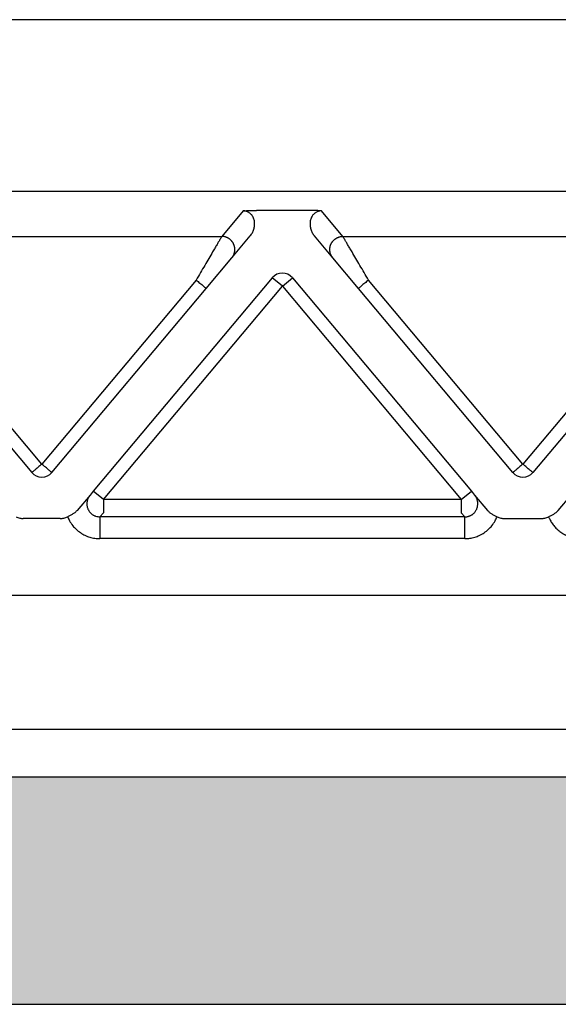
# Model space of a CAD drawing. Units: millimetres. Extents: x 1357 to 1654, y 866 to 1076.
# Drawn here: x 1459 to 1472, y 1006 to 1029 of the extents above; entities that cross this region are included whole.
import ezdxf

# ---------------------------------------------------------------- set-up
doc = ezdxf.new("R2010")
doc.units = ezdxf.units.MM
doc.layers.add('1', color=7, linetype='Continuous')

msp = doc.modelspace()

# ---------------------------------------------------------------- hatches: boundary and pattern name
at = {"layer": '1', "linetype": 'Continuous'}
h = msp.add_hatch(color=7, dxfattribs=at)
edge = h.paths.add_edge_path()
edge.add_arc((1523.111, 1007.472), 4, 61.3858, 90, ccw=False)
edge.add_arc((1523.111, 1007.472), 4, 61.3508, 61.3858, ccw=False)
edge.add_line((1525.028, 1010.982), (1525.111, 1006.272))
edge.add_line((1525.111, 1006.272), (1523.961, 1006.272))
edge.add_line((1523.961, 1006.272), (1522.261, 1006.272))
edge.add_line((1522.261, 1006.272), (1518.613, 1006.272))
edge.add_line((1518.613, 1006.272), (1518.211, 1006.272))
edge.add_line((1518.211, 1006.272), (1518.166, 1006.272))
edge.add_line((1518.166, 1006.272), (1518.164, 1006.272))
edge.add_line((1518.164, 1006.272), (1518.161, 1006.272))
edge.add_line((1518.161, 1006.272), (1518.111, 1006.272))
edge.add_line((1518.111, 1006.272), (1518.061, 1006.272))
edge.add_line((1518.061, 1006.272), (1412.361, 1006.272))
edge.add_line((1412.361, 1006.272), (1412.31, 1006.272))
edge.add_line((1412.31, 1006.272), (1412.261, 1006.272))
edge.add_line((1412.261, 1006.272), (1412.257, 1006.272))
edge.add_line((1412.257, 1006.272), (1412.255, 1006.272))
edge.add_line((1412.255, 1006.272), (1412.21, 1006.272))
edge.add_line((1412.21, 1006.272), (1411.808, 1006.272))
edge.add_line((1411.808, 1006.272), (1408.161, 1006.272))
edge.add_line((1408.161, 1006.272), (1406.461, 1006.272))
edge.add_line((1406.461, 1006.272), (1405.311, 1006.272))
edge.add_line((1405.311, 1006.272), (1405.393, 1010.982))
edge.add_arc((1407.311, 1007.472), 4, 118.6142, 118.6492, ccw=False)
edge.add_arc((1407.311, 1007.472), 4, 90, 118.6142, ccw=False)
edge.add_spline(control_points=[(1407.311, 1011.472), (1407.373, 1011.472), (1407.497, 1011.472), (1407.773, 1011.472), (1408.19, 1011.472), (1408.793, 1011.472), (1409.527, 1011.472), (1410.365, 1011.472), (1411.274, 1011.472), (1411.9, 1011.472), (1412.219, 1011.472)], knot_values=[0, 0, 0, 0, 0.186864, 0.373729, 0.827328, 1.43777, 2.181583, 3.030192, 3.951087, 4.908777, 4.908777, 4.908777, 4.908777], degree=3, periodic=0)
edge.add_line((1412.219, 1011.472), (1518.202, 1011.472))
edge.add_spline(control_points=[(1518.202, 1011.472), (1518.521, 1011.472), (1519.147, 1011.472), (1520.056, 1011.472), (1520.894, 1011.472), (1521.628, 1011.472), (1522.231, 1011.472), (1522.648, 1011.472), (1522.924, 1011.472), (1523.048, 1011.472), (1523.111, 1011.472)], knot_values=[0, 0, 0, 0, 0.957709, 1.87862, 2.727247, 3.471068, 4.08151, 4.535099, 4.721938, 4.908777, 4.908777, 4.908777, 4.908777], degree=3, periodic=0)

# ---------------------------------------------------------------- linework, layer by layer
at = {"color": 7, "linetype": 'Continuous'}
for p, q in [((1511.891, 1028.772), (1418.53, 1028.772)), ((1511.891, 1024.845), (1418.53, 1024.845)), ((1406.582, 1015.618), (1523.839, 1015.618)), ((1407.711, 1012.557), (1522.711, 1012.557)), ((1412.219, 1011.472), (1518.202, 1011.472)), ((1412.361, 1006.272), (1518.061, 1006.272))]:
    msp.add_line(p, q, dxfattribs=at)
at = {"color": 2, "linetype": 'Continuous'}
for p, q in [((1464.315, 1024.403), (1463.826, 1023.819)), ((1465.799, 1024.414), (1464.622, 1024.414)), ((1466.596, 1023.819), (1466.106, 1024.403)), ((1455.596, 1023.819), (1463.826, 1023.819)), ((1464.055, 1023.328), (1464.476, 1023.829)), ((1466.366, 1023.328), (1465.945, 1023.829)), ((1466.596, 1023.819), (1474.826, 1023.819)), ((1463.47, 1022.63), (1464.055, 1023.328)), ((1466.951, 1022.63), (1466.366, 1023.328)), ((1464.981, 1022.875), (1460.888, 1017.997)), ((1465.211, 1022.682), (1464.981, 1022.875)), ((1465.211, 1022.682), (1465.44, 1022.875)), ((1465.44, 1022.875), (1469.533, 1017.997)), ((1455.951, 1022.63), (1459.481, 1018.424)), ((1459.711, 1018.617), (1456.181, 1022.823)), ((1463.24, 1022.823), (1459.711, 1018.617)), ((1459.94, 1018.424), (1463.47, 1022.63)), ((1461.118, 1017.804), (1465.211, 1022.682)), ((1465.211, 1022.682), (1469.303, 1017.804)), ((1470.481, 1018.424), (1466.951, 1022.63)), ((1470.711, 1018.617), (1467.181, 1022.823)), ((1474.24, 1022.823), (1470.711, 1018.617)), ((1474.47, 1022.63), (1470.94, 1018.424)), ((1460.815, 1017.91), (1460.521, 1017.56)), ((1460.888, 1017.997), (1460.815, 1017.91)), ((1461.118, 1017.804), (1460.888, 1017.997)), ((1469.303, 1017.804), (1469.533, 1017.997)), ((1469.533, 1017.997), (1469.607, 1017.91)), ((1469.607, 1017.91), (1469.9, 1017.56)), ((1471.521, 1017.56), (1471.815, 1017.91)), ((1469.303, 1017.804), (1461.118, 1017.804)), ((1461.118, 1017.804), (1461.118, 1017.505)), ((1469.303, 1017.804), (1469.303, 1017.505)), ((1461.118, 1017.505), (1461.039, 1017.412)), ((1469.303, 1017.505), (1469.382, 1017.412)), ((1460.133, 1017.372), (1459.288, 1017.372)), ((1469.382, 1017.412), (1461.039, 1017.412)), ((1470.288, 1017.372), (1471.133, 1017.372)), ((1469.382, 1016.914), (1461.039, 1016.914))]:
    msp.add_line(p, q, dxfattribs=at)
for centre, start, end in [((1465.211, 1022.682), 40, 140), ((1459.711, 1018.617), 220, 270), ((1459.711, 1018.617), 270, 320), ((1470.711, 1018.617), 220, 270), ((1470.711, 1018.617), 270, 320)]:
    msp.add_arc(centre, 0.3, start, end, dxfattribs=at)
for points, knots in [([(1464.315, 1024.403), (1464.319, 1024.404), (1464.33, 1024.404), (1464.346, 1024.406), (1464.364, 1024.407), (1464.389, 1024.408), (1464.419, 1024.41), (1464.471, 1024.412), (1464.539, 1024.414), (1464.594, 1024.414), (1464.622, 1024.414)], [0, 0, 0, 0, 0.0108475, 0.0315805, 0.049938, 0.0658136, 0.1054816, 0.1411152, 0.2221675, 0.3072882, 0.3072882, 0.3072882, 0.3072882]), ([(1464.476, 1023.829), (1464.486, 1023.842), (1464.505, 1023.866), (1464.527, 1023.904), (1464.545, 1023.942), (1464.564, 1023.996), (1464.578, 1024.067), (1464.577, 1024.154), (1464.557, 1024.237), (1464.523, 1024.296), (1464.493, 1024.329), (1464.475, 1024.346), (1464.455, 1024.361), (1464.431, 1024.376), (1464.405, 1024.388), (1464.377, 1024.397), (1464.348, 1024.402), (1464.327, 1024.403), (1464.315, 1024.403)], [0, 0, 0, 0, 0.0507233, 0.091605, 0.1301606, 0.1786184, 0.2635745, 0.3461349, 0.4352805, 0.5196643, 0.5458169, 0.5683305, 0.5934589, 0.6212275, 0.6539889, 0.6796243, 0.7083649, 0.7425032, 0.7425032, 0.7425032, 0.7425032]), ([(1466.106, 1024.403), (1466.102, 1024.404), (1466.092, 1024.404), (1466.075, 1024.406), (1466.057, 1024.407), (1466.032, 1024.408), (1466.002, 1024.41), (1465.95, 1024.412), (1465.883, 1024.414), (1465.827, 1024.414), (1465.799, 1024.414)], [0, 0, 0, 0, 0.0108476, 0.0315805, 0.049938, 0.0658136, 0.1054816, 0.1411152, 0.2221675, 0.3072882, 0.3072882, 0.3072882, 0.3072882]), ([(1466.106, 1024.403), (1466.094, 1024.403), (1466.073, 1024.402), (1466.044, 1024.397), (1466.017, 1024.388), (1465.99, 1024.376), (1465.966, 1024.362), (1465.946, 1024.346), (1465.928, 1024.329), (1465.908, 1024.308), (1465.886, 1024.276), (1465.868, 1024.238), (1465.854, 1024.195), (1465.844, 1024.14), (1465.843, 1024.067), (1465.857, 1023.996), (1465.876, 1023.942), (1465.895, 1023.902), (1465.917, 1023.865), (1465.936, 1023.841), (1465.945, 1023.829)], [0, 0, 0, 0, 0.0341383, 0.062879, 0.0885143, 0.1212757, 0.1485654, 0.1741728, 0.1966865, 0.2228391, 0.2611843, 0.3122705, 0.3493011, 0.3967791, 0.4793395, 0.5642955, 0.6127533, 0.6513089, 0.6971356, 0.7429157, 0.7429157, 0.7429157, 0.7429157]), ([(1463.826, 1023.819), (1463.823, 1023.815), (1463.815, 1023.802), (1463.804, 1023.783), (1463.793, 1023.764), (1463.782, 1023.745), (1463.77, 1023.725), (1463.748, 1023.688), (1463.715, 1023.631), (1463.668, 1023.551), (1463.606, 1023.446), (1463.528, 1023.314), (1463.436, 1023.156), (1463.339, 1022.991), (1463.274, 1022.88), (1463.24, 1022.823)], [0, 0, 0, 0, 0.016654, 0.045286, 0.063777, 0.084966, 0.108577, 0.134625, 0.213925, 0.30684, 0.411513, 0.581956, 0.766841, 0.958917, 1.15533, 1.15533, 1.15533, 1.15533]), ([(1464.055, 1023.328), (1464.063, 1023.337), (1464.077, 1023.356), (1464.092, 1023.383), (1464.103, 1023.406), (1464.11, 1023.425), (1464.116, 1023.445), (1464.12, 1023.462), (1464.122, 1023.477), (1464.123, 1023.487), (1464.124, 1023.498), (1464.125, 1023.51), (1464.125, 1023.521), (1464.125, 1023.532), (1464.124, 1023.544), (1464.123, 1023.555), (1464.121, 1023.567), (1464.119, 1023.578), (1464.116, 1023.59), (1464.113, 1023.601), (1464.11, 1023.612), (1464.106, 1023.624), (1464.101, 1023.635), (1464.097, 1023.646), (1464.091, 1023.656), (1464.086, 1023.667), (1464.08, 1023.677), (1464.073, 1023.687), (1464.066, 1023.697), (1464.059, 1023.706), (1464.052, 1023.715), (1464.044, 1023.724), (1464.036, 1023.732), (1464.028, 1023.74), (1464.019, 1023.748), (1464.01, 1023.755), (1464.001, 1023.761), (1463.992, 1023.768), (1463.983, 1023.774), (1463.971, 1023.781), (1463.955, 1023.79), (1463.936, 1023.798), (1463.917, 1023.805), (1463.892, 1023.812), (1463.862, 1023.818), (1463.837, 1023.819), (1463.826, 1023.819)], [0, 0, 0, 0, 0.034944, 0.0723254, 0.09193, 0.1121193, 0.132873, 0.1541633, 0.1650012, 0.1759599, 0.1870341, 0.198218, 0.2095052, 0.2208892, 0.2323628, 0.2439186, 0.2555487, 0.267245, 0.2789989, 0.2908017, 0.3026445, 0.314518, 0.3264128, 0.3383195, 0.3502285, 0.3621304, 0.3740155, 0.3858743, 0.3976976, 0.4094762, 0.421201, 0.4328633, 0.4444547, 0.455967, 0.4673925, 0.4787237, 0.4899536, 0.5010755, 0.5120834, 0.5229715, 0.5443641, 0.5652205, 0.5855105, 0.605212, 0.6427697, 0.6778601, 0.6778601, 0.6778601, 0.6778601]), ([(1466.366, 1023.328), (1466.359, 1023.337), (1466.344, 1023.356), (1466.329, 1023.383), (1466.318, 1023.406), (1466.311, 1023.425), (1466.305, 1023.445), (1466.302, 1023.462), (1466.299, 1023.477), (1466.298, 1023.487), (1466.297, 1023.498), (1466.296, 1023.51), (1466.296, 1023.521), (1466.297, 1023.532), (1466.297, 1023.544), (1466.299, 1023.555), (1466.3, 1023.567), (1466.302, 1023.578), (1466.305, 1023.59), (1466.308, 1023.601), (1466.311, 1023.612), (1466.315, 1023.624), (1466.32, 1023.635), (1466.325, 1023.646), (1466.33, 1023.656), (1466.335, 1023.667), (1466.342, 1023.677), (1466.348, 1023.687), (1466.355, 1023.697), (1466.362, 1023.706), (1466.369, 1023.715), (1466.377, 1023.724), (1466.385, 1023.732), (1466.394, 1023.74), (1466.402, 1023.748), (1466.411, 1023.755), (1466.42, 1023.761), (1466.429, 1023.768), (1466.438, 1023.774), (1466.451, 1023.781), (1466.466, 1023.79), (1466.485, 1023.798), (1466.504, 1023.805), (1466.529, 1023.812), (1466.56, 1023.818), (1466.584, 1023.819), (1466.596, 1023.819)], [0, 0, 0, 0, 0.034944, 0.0723254, 0.09193, 0.1121193, 0.132873, 0.1541633, 0.1650012, 0.1759599, 0.1870341, 0.198218, 0.2095052, 0.2208892, 0.2323628, 0.2439186, 0.2555487, 0.267245, 0.2789989, 0.2908017, 0.3026445, 0.314518, 0.3264128, 0.3383195, 0.3502285, 0.3621304, 0.3740155, 0.3858743, 0.3976976, 0.4094762, 0.421201, 0.4328633, 0.4444547, 0.455967, 0.4673925, 0.4787237, 0.4899536, 0.5010755, 0.5120834, 0.5229715, 0.5443641, 0.5652205, 0.5855105, 0.605212, 0.6427697, 0.6778601, 0.6778601, 0.6778601, 0.6778601]), ([(1467.181, 1022.823), (1467.148, 1022.88), (1467.082, 1022.991), (1466.985, 1023.156), (1466.893, 1023.314), (1466.815, 1023.446), (1466.753, 1023.551), (1466.706, 1023.631), (1466.673, 1023.688), (1466.651, 1023.725), (1466.639, 1023.745), (1466.628, 1023.764), (1466.617, 1023.783), (1466.606, 1023.802), (1466.598, 1023.815), (1466.596, 1023.819)], [0, 0, 0, 0, 0.196412, 0.388489, 0.573373, 0.743817, 0.84849, 0.941405, 1.020705, 1.046753, 1.070364, 1.091552, 1.110044, 1.138676, 1.15533, 1.15533, 1.15533, 1.15533]), ([(1463.24, 1022.823), (1463.255, 1022.811), (1463.283, 1022.788), (1463.325, 1022.752), (1463.365, 1022.719), (1463.401, 1022.689), (1463.43, 1022.664), (1463.45, 1022.648), (1463.462, 1022.637), (1463.468, 1022.633), (1463.47, 1022.63)], [0, 0, 0, 0, 0.0562097, 0.1104284, 0.1647028, 0.212132, 0.2507448, 0.2789365, 0.2894682, 0.3, 0.3, 0.3, 0.3]), ([(1467.181, 1022.823), (1467.166, 1022.811), (1467.138, 1022.788), (1467.096, 1022.752), (1467.056, 1022.719), (1467.02, 1022.689), (1466.991, 1022.664), (1466.972, 1022.648), (1466.959, 1022.637), (1466.954, 1022.633), (1466.951, 1022.63)], [0, 0, 0, 0, 0.0562097, 0.1104284, 0.1647028, 0.212132, 0.2507448, 0.2789365, 0.2894682, 0.3, 0.3, 0.3, 0.3]), ([(1459.711, 1018.617), (1459.696, 1018.604), (1459.666, 1018.579), (1459.624, 1018.544), (1459.585, 1018.511), (1459.56, 1018.49), (1459.548, 1018.48)], [0, 0, 0, 0, 0.0585271, 0.114805, 0.1649145, 0.212132, 0.212132, 0.212132, 0.212132]), ([(1459.873, 1018.48), (1459.86, 1018.491), (1459.835, 1018.512), (1459.792, 1018.548), (1459.752, 1018.582), (1459.722, 1018.607), (1459.711, 1018.617)], [0, 0, 0, 0, 0.0524612, 0.097327, 0.1661858, 0.212132, 0.212132, 0.212132, 0.212132]), ([(1470.711, 1018.617), (1470.696, 1018.604), (1470.666, 1018.579), (1470.624, 1018.544), (1470.585, 1018.511), (1470.56, 1018.49), (1470.548, 1018.48)], [0, 0, 0, 0, 0.0585271, 0.114805, 0.1651811, 0.212132, 0.212132, 0.212132, 0.212132]), ([(1470.873, 1018.48), (1470.861, 1018.491), (1470.836, 1018.512), (1470.798, 1018.543), (1470.764, 1018.572), (1470.735, 1018.596), (1470.719, 1018.61), (1470.711, 1018.617)], [0, 0, 0, 0, 0.0493067, 0.097327, 0.1484318, 0.1806648, 0.212132, 0.212132, 0.212132, 0.212132]), ([(1459.548, 1018.48), (1459.539, 1018.473), (1459.523, 1018.459), (1459.503, 1018.443), (1459.49, 1018.431), (1459.484, 1018.426), (1459.481, 1018.424)], [0, 0, 0, 0, 0.03418788, 0.06503183, 0.0764499, 0.08786797, 0.08786797, 0.08786797, 0.08786797]), ([(1459.94, 1018.424), (1459.937, 1018.426), (1459.932, 1018.431), (1459.917, 1018.443), (1459.898, 1018.459), (1459.881, 1018.473), (1459.873, 1018.48)], [0, 0, 0, 0, 0.01141807, 0.02283614, 0.0561738, 0.08786797, 0.08786797, 0.08786797, 0.08786797]), ([(1470.548, 1018.48), (1470.539, 1018.473), (1470.523, 1018.459), (1470.503, 1018.443), (1470.49, 1018.431), (1470.484, 1018.426), (1470.481, 1018.424)], [0, 0, 0, 0, 0.03404997, 0.06503183, 0.0764499, 0.08786797, 0.08786797, 0.08786797, 0.08786797]), ([(1470.94, 1018.424), (1470.937, 1018.426), (1470.932, 1018.431), (1470.917, 1018.443), (1470.898, 1018.46), (1470.881, 1018.474), (1470.873, 1018.48)], [0, 0, 0, 0, 0.01141807, 0.02283614, 0.05699141, 0.08786797, 0.08786797, 0.08786797, 0.08786797]), ([(1460.815, 1017.91), (1460.81, 1017.904), (1460.799, 1017.891), (1460.786, 1017.87), (1460.773, 1017.847), (1460.763, 1017.825), (1460.755, 1017.801), (1460.748, 1017.778), (1460.744, 1017.753), (1460.741, 1017.723), (1460.741, 1017.69), (1460.745, 1017.653), (1460.754, 1017.619), (1460.767, 1017.584), (1460.783, 1017.554), (1460.803, 1017.525), (1460.825, 1017.499), (1460.85, 1017.477), (1460.874, 1017.459), (1460.895, 1017.447), (1460.917, 1017.436), (1460.948, 1017.424), (1460.989, 1017.414), (1461.023, 1017.412), (1461.039, 1017.412)], [0, 0, 0, 0, 0.0231225, 0.0500049, 0.0751115, 0.1000057, 0.1242297, 0.1499943, 0.1730107, 0.1999331, 0.2396268, 0.2718168, 0.3118613, 0.3436786, 0.3831468, 0.4155492, 0.4476274, 0.4874054, 0.5143064, 0.5373, 0.5601759, 0.5872041, 0.6373508, 0.6868493, 0.6868493, 0.6868493, 0.6868493]), ([(1469.382, 1017.412), (1469.391, 1017.412), (1469.408, 1017.412), (1469.433, 1017.415), (1469.457, 1017.42), (1469.481, 1017.427), (1469.504, 1017.436), (1469.527, 1017.447), (1469.548, 1017.46), (1469.58, 1017.483), (1469.62, 1017.523), (1469.657, 1017.586), (1469.679, 1017.655), (1469.682, 1017.712), (1469.678, 1017.753), (1469.673, 1017.778), (1469.666, 1017.801), (1469.658, 1017.825), (1469.648, 1017.848), (1469.636, 1017.869), (1469.623, 1017.89), (1469.612, 1017.903), (1469.607, 1017.91)], [0, 0, 0, 0, 0.0274738, 0.0498889, 0.0765817, 0.0997317, 0.1267599, 0.1496359, 0.1749356, 0.1995307, 0.2711063, 0.3429903, 0.4144815, 0.4864838, 0.5134062, 0.5364226, 0.5626053, 0.5864112, 0.6132408, 0.6364117, 0.6598332, 0.6864167, 0.6864167, 0.6864167, 0.6864167]), ([(1460.521, 1017.56), (1460.507, 1017.545), (1460.478, 1017.514), (1460.423, 1017.476), (1460.363, 1017.442), (1460.321, 1017.423), (1460.3, 1017.413)], [0, 0, 0, 0, 0.0622694, 0.1297359, 0.1992481, 0.2682806, 0.2682806, 0.2682806, 0.2682806]), ([(1469.9, 1017.56), (1469.914, 1017.545), (1469.944, 1017.514), (1469.999, 1017.476), (1470.059, 1017.442), (1470.1, 1017.423), (1470.121, 1017.413)], [0, 0, 0, 0, 0.0622694, 0.1297359, 0.1992481, 0.2682806, 0.2682806, 0.2682806, 0.2682806]), ([(1471.521, 1017.56), (1471.507, 1017.545), (1471.478, 1017.514), (1471.423, 1017.476), (1471.363, 1017.442), (1471.321, 1017.423), (1471.3, 1017.413)], [0, 0, 0, 0, 0.0622694, 0.1297359, 0.1992481, 0.2682806, 0.2682806, 0.2682806, 0.2682806]), ([(1459.121, 1017.413), (1459.15, 1017.401), (1459.203, 1017.379), (1459.261, 1017.374), (1459.288, 1017.372)], [0, 0, 0, 0, 0.091801, 0.1723408, 0.1723408, 0.1723408, 0.1723408]), ([(1460.133, 1017.372), (1460.16, 1017.374), (1460.218, 1017.379), (1460.271, 1017.401), (1460.3, 1017.413)], [0, 0, 0, 0, 0.0805397, 0.1723408, 0.1723408, 0.1723408, 0.1723408]), ([(1460.3, 1017.413), (1460.314, 1017.382), (1460.346, 1017.31), (1460.414, 1017.211), (1460.498, 1017.121), (1460.578, 1017.059), (1460.645, 1017.017), (1460.699, 1016.989), (1460.752, 1016.966), (1460.808, 1016.947), (1460.864, 1016.933), (1460.923, 1016.922), (1460.981, 1016.915), (1461.021, 1016.914), (1461.039, 1016.914)], [0, 0, 0, 0, 0.1029947, 0.2365479, 0.3549576, 0.4736431, 0.5378318, 0.5922174, 0.6559987, 0.7105671, 0.7695992, 0.8285892, 0.8903537, 0.9463543, 0.9463543, 0.9463543, 0.9463543]), ([(1461.039, 1017.412), (1461.039, 1017.407), (1461.039, 1017.391), (1461.039, 1017.359), (1461.039, 1017.311), (1461.039, 1017.247), (1461.039, 1017.172), (1461.039, 1017.088), (1461.039, 1017.001), (1461.039, 1016.943), (1461.039, 1016.914)], [0, 0, 0, 0, 0.0150982, 0.0467802, 0.0956319, 0.1603022, 0.2376376, 0.323047, 0.4114358, 0.4980973, 0.4980973, 0.4980973, 0.4980973]), ([(1469.382, 1016.914), (1469.402, 1016.914), (1469.442, 1016.915), (1469.499, 1016.922), (1469.556, 1016.932), (1469.628, 1016.951), (1469.721, 1016.986), (1469.825, 1017.044), (1469.923, 1017.121), (1470.007, 1017.211), (1470.075, 1017.31), (1470.107, 1017.382), (1470.121, 1017.413)], [0, 0, 0, 0, 0.0613697, 0.1177652, 0.172765, 0.2357869, 0.3391247, 0.4725371, 0.5912226, 0.7096323, 0.8431855, 0.9461802, 0.9461802, 0.9461802, 0.9461802]), ([(1469.382, 1016.914), (1469.382, 1016.943), (1469.382, 1017.001), (1469.382, 1017.088), (1469.382, 1017.172), (1469.382, 1017.247), (1469.382, 1017.311), (1469.382, 1017.359), (1469.382, 1017.391), (1469.382, 1017.407), (1469.382, 1017.412)], [0, 0, 0, 0, 0.0866615, 0.1750504, 0.2604598, 0.3377951, 0.4024654, 0.4513171, 0.4829992, 0.4980973, 0.4980973, 0.4980973, 0.4980973]), ([(1470.121, 1017.413), (1470.15, 1017.401), (1470.203, 1017.379), (1470.261, 1017.374), (1470.288, 1017.372)], [0, 0, 0, 0, 0.091801, 0.1723408, 0.1723408, 0.1723408, 0.1723408]), ([(1471.133, 1017.372), (1471.16, 1017.374), (1471.218, 1017.379), (1471.271, 1017.401), (1471.3, 1017.413)], [0, 0, 0, 0, 0.0805397, 0.1723408, 0.1723408, 0.1723408, 0.1723408]), ([(1471.3, 1017.413), (1471.304, 1017.403), (1471.312, 1017.384), (1471.328, 1017.351), (1471.348, 1017.313), (1471.374, 1017.271), (1471.402, 1017.23), (1471.433, 1017.192), (1471.466, 1017.155), (1471.502, 1017.121), (1471.539, 1017.089), (1471.579, 1017.059), (1471.62, 1017.032), (1471.663, 1017.008), (1471.707, 1016.986), (1471.764, 1016.962), (1471.836, 1016.938), (1471.913, 1016.923), (1471.981, 1016.915), (1472.02, 1016.914), (1472.039, 1016.914)], [0, 0, 0, 0, 0.030881, 0.0617895, 0.1110993, 0.1604522, 0.2097705, 0.2591145, 0.3084385, 0.3577747, 0.407106, 0.4564348, 0.5056515, 0.5548515, 0.6040808, 0.6532685, 0.7415673, 0.8297162, 0.8882264, 0.9466983, 0.9466983, 0.9466983, 0.9466983])]:
    msp.add_open_spline(points, degree=3, knots=knots, dxfattribs=at)

doc.saveas('drawing.dxf')
